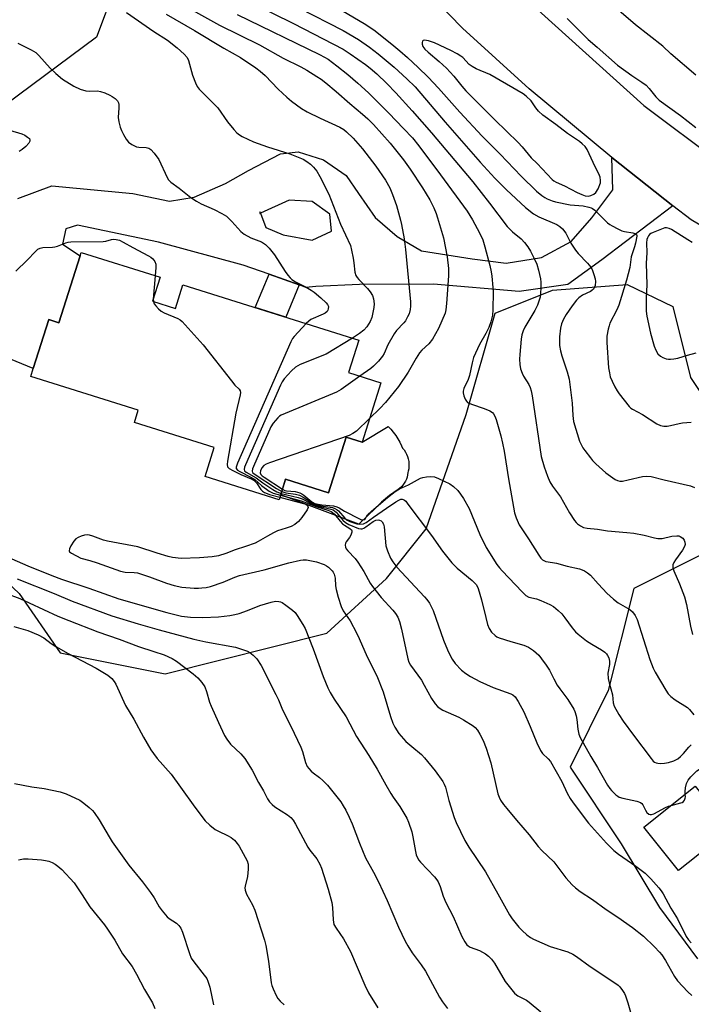
# Model space of a CAD drawing. Units: inches. Extents: x 1237765 to 1243765, y 509456 to 513456.
# Drawn here: x 1242243 to 1242462, y 510499 to 510820 of the extents above; entities that cross this region are included whole.
import ezdxf

# ---------------------------------------------------------------- set-up
doc = ezdxf.new("R2010")
doc.units = ezdxf.units.IN
doc.header["$MEASUREMENT"] = 0
for name, color, linetype in [('BLDG-Footprint', 5, 'Continuous'), ('CULTRL-Pad', 6, 'Continuous'), ('NTRL-Trees', 3, 'Continuous'), ('TRANS-Non Street Sidewalk', 7, 'Continuous'), ('TRANS-Road', 130, 'Continuous'), ('Undefined', 1, 'Continuous')]:
    doc.layers.add(name, color=color, linetype=linetype)

msp = doc.modelspace()

# ---------------------------------------------------------------- linework, layer by layer
at = {"layer": 'BLDG-Footprint'}
for points, elevation in [([(1242285.87, 510728.54), (1242293.36, 510726.18), (1242295.81, 510733.96), (1242353.23, 510715.87), (1242349.89, 510705.27), (1242360.41, 510701.95), (1242354.3, 510682.6), (1242349.06, 510684.25), (1242343.32, 510666.03), (1242329.31, 510670.45), (1242327.18, 510663.7), (1242303.04, 510671.31), (1242306.03, 510680.78), (1242279.97, 510689), (1242281.22, 510692.97), (1242246.15, 510704.02), (1242246.96, 510706.59), (1242252.01, 510722.61), (1242255.34, 510721.56), (1242262.22, 510743.37), (1242262.58, 510744.52), (1242288.35, 510736.4)], 326.98), ([(1242474.39, 510556.15), (1242457.6, 510542.71), (1242446.26, 510556.88), (1242463.05, 510570.31)], 322.46)]:
    msp.add_lwpolyline(points, close=True, dxfattribs=dict(at, elevation=elevation))
at = {"layer": 'CULTRL-Pad'}
msp.add_lwpolyline([(1242365.95, 510683.65), (1242366.59, 510682.53), (1242367.16, 510681.36), (1242367.46, 510680.66), (1242367.97, 510680.03), (1242368.42, 510679.35), (1242368.8, 510678.64), (1242369.11, 510677.89), (1242369.35, 510677.11), (1242369.5, 510676.31), (1242369.58, 510675.5), (1242369.58, 510674.69), (1242369.49, 510673.88), (1242369.33, 510673.08), (1242369.21, 510672.65), (1242369.13, 510671.92), (1242368.98, 510671.19), (1242368.74, 510670.48), (1242368.44, 510669.8), (1242368.07, 510669.15), (1242367.63, 510668.55), (1242367.13, 510668), (1242366.58, 510667.5), (1242366.02, 510667.1), (1242364.61, 510666.17), (1242363.24, 510665.17), (1242361.9, 510664.12), (1242360.62, 510663.01), (1242359.38, 510661.84), (1242358.72, 510661.18), (1242353.22, 510655.76), (1242327.72, 510665.39), (1242329.31, 510670.45), (1242343.32, 510666.03), (1242349.06, 510684.25), (1242354.3, 510682.6), (1242362.76, 510687.72), (1242363.65, 510686.78), (1242364.48, 510685.78), (1242365.25, 510684.74)], close=True, dxfattribs=at)
at = {"layer": 'NTRL-Trees'}
for points in [[(1242273.53, 510830.76), (1242267.54, 510814.81), (1242237.86, 510792.65), (1242213.83, 510780.64), (1242209.66, 510763.97), (1242209.66, 510743.14), (1242197.16, 510726.47), (1242184.66, 510705.64), (1242184.66, 510688.97), (1242209.66, 510663.97), (1242242.29, 510633.19), (1242255.68, 510613.85), (1242289.97, 510606.9), (1242342.82, 510620.22), (1242362.28, 510638.05), (1242375.25, 510654.26), (1242388.22, 510691.55), (1242397.77, 510724.69), (1242416.43, 510732.18), (1242440.85, 510733.99), (1242455.72, 510726.85), (1242461.5, 510703.69), (1242480.49, 510675.25)], [(1242476.33, 510651.47), (1242442.99, 510634.8), (1242434.66, 510601.47), (1242422.16, 510576.47), (1242438.83, 510551.47), (1242451.33, 510530.64), (1242463.83, 510513.97)]]:
    msp.add_lwpolyline(points, dxfattribs=at)
at = {"layer": 'TRANS-Non Street Sidewalk'}
msp.add_lwpolyline([(1242333.79, 510733.87), (1242329.43, 510723.37), (1242319.41, 510726.52), (1242323.91, 510737.35)], close=True, dxfattribs=at)
at = {"layer": 'TRANS-Road'}
for points in [[(1242490.54, 510738.17), (1242461.69, 510755.18), (1242455.71, 510759.75), (1242435.78, 510775.51), (1242408.83, 510797.85), (1242387.09, 510817.72), (1242365.4, 510840.02)], [(1242407.29, 510827.7), (1242446.3, 510792.49), (1242470.98, 510773.94)]]:
    msp.add_lwpolyline(points, dxfattribs=at)
msp.add_polyline3d([(1242241.87, 510762.08, 0), (1242253.04, 510766.2, 0), (1242279.47, 510763.71, 0), (1242291.38, 510761.25, 0), (1242299.46, 510762.52, 0), (1242309.73, 510767.04, 0), (1242317.17, 510771.27, 0), (1242327.61, 510776.67, 0), (1242333.38, 510777.31, 0), (1242341.67, 510774.73, 0), (1242349.08, 510769.57, 0), (1242353.12, 510763.72, 0), (1242358.53, 510755.95, 0), (1242365.74, 510749.69, 0), (1242373.68, 510745.01, 0), (1242390.27, 510742.45, 0), (1242401.31, 510741, 0), (1242412.81, 510742.81, 0), (1242422.52, 510748.1, 0), (1242429.33, 510755.83, 0), (1242436.1, 510764.94, 0), (1242435.78, 510775.51, 0), (1242455.71, 510759.75, 0), (1242432.58, 510742.11, 0), (1242421.43, 510734.01, 0), (1242405.61, 510731.76, 0), (1242377.56, 510734.1, 0), (1242353.4, 510734.08, 0), (1242339.2, 510733.35, 0), (1242335.97, 510733.1, 0), (1242333.79, 510733.87, 0), (1242323.91, 510737.35, 0), (1242315.44, 510740.34, 0), (1242287.78, 510747.88, 0), (1242261.33, 510753.44, 0), (1242257.52, 510752.24, 0), (1242256.53, 510747.23, 0), (1242262.22, 510743.37, 0), (1242255.34, 510721.56, 0), (1242252.01, 510722.61, 0), (1242246.96, 510706.59, 0), (1242239.54, 510709.65, 0)], dxfattribs=at)
msp.add_polyline3d([(1242321.13, 510757.29, 0), (1242320.95, 510757.79, 0), (1242320.88, 510757.18, 0), (1242321.13, 510757.29, 0), (1242322.86, 510752.59, 0), (1242328.54, 510750.21, 0), (1242338.03, 510748.5, 0), (1242344.31, 510751.46, 0), (1242343.78, 510756.96, 0), (1242338.04, 510761.16, 0), (1242330.52, 510761.6, 0)], close=True, dxfattribs=at)
at = {"layer": 'Undefined'}
for p, q in [((1242286.74, 510736.91, 328), (1242286.09, 510729.23, 328)), ((1242286.09, 510729.23, 328), (1242286.17, 510728.44, 328))]:
    msp.add_line(p, q, dxfattribs=at)
for points, elevation in [([(1242311.79, 510829.24), (1242331.84, 510819.24), (1242348.07, 510810.86), (1242350.4, 510809.37), (1242355.39, 510805.84), (1242356.89, 510804.67), (1242359.1, 510802.75), (1242362.41, 510799.6), (1242365.25, 510796.58), (1242370.6, 510790.7), (1242376.89, 510783.51), (1242390.48, 510767.5), (1242395.91, 510760.61), (1242401.68, 510752.99), (1242403.39, 510751.22), (1242406.16, 510748.93), (1242407.35, 510747.7), (1242408.36, 510746.33), (1242409.28, 510744.9), (1242410.61, 510742.25), (1242411.32, 510740.62), (1242411.89, 510738.7), (1242412.55, 510735.91), (1242412.67, 510734.78), (1242412.64, 510733.07), (1242412.53, 510731.07), (1242412.39, 510729.94), (1242412.11, 510728.87), (1242411.54, 510727.29), (1242410.66, 510725.5), (1242407.43, 510720.09), (1242406.89, 510718.92), (1242406.48, 510717.59), (1242406.22, 510716.18), (1242405.8, 510711.16), (1242405.72, 510709.69), (1242405.81, 510707.91), (1242406.03, 510706.46), (1242406.5, 510705.11), (1242407.01, 510704.08), (1242408.68, 510701.36), (1242409.11, 510700.37), (1242409.45, 510699.34), (1242409.78, 510697.64), (1242412.79, 510677.86), (1242413.71, 510674.52), (1242414.77, 510671.51), (1242415.54, 510669.65), (1242416.49, 510668.19), (1242419.09, 510664.68), (1242421.99, 510659.55), (1242423.6, 510657.02), (1242424.16, 510656.34), (1242424.6, 510655.96), (1242425.57, 510655.3), (1242426.61, 510654.76), (1242427.71, 510654.49), (1242431.09, 510654.17), (1242434.42, 510653.63), (1242440.66, 510653.13), (1242442.97, 510652.86), (1242446.35, 510652.25), (1242449.73, 510651.32), (1242450.86, 510651.13), (1242452.27, 510651.17), (1242455.36, 510651.87), (1242457.08, 510652.04), (1242457.63, 510651.99), (1242458.13, 510651.83), (1242458.98, 510651.23), (1242459.46, 510650.61), (1242459.69, 510649.93), (1242459.73, 510649.2), (1242459.56, 510648.51), (1242458.88, 510647.29), (1242456.61, 510644.2), (1242456, 510643.26), (1242455.72, 510642.5), (1242455.69, 510641.68), (1242456, 510640.59), (1242457.94, 510636.3), (1242459.56, 510632.11), (1242460.17, 510629.59), (1242461.49, 510622.56), (1242462.16, 510619.84)], 316), ([(1242277.38, 510822.84), (1242286.28, 510816.63), (1242290.77, 510813.74), (1242293.91, 510811.31), (1242296.22, 510809.24), (1242297.13, 510808.16), (1242297.67, 510807.16), (1242298.92, 510802.31), (1242299.87, 510799.81), (1242300.5, 510798.65), (1242301.12, 510797.82), (1242302.25, 510796.56), (1242304.83, 510794.13), (1242307.18, 510791.66), (1242310.38, 510787.13), (1242312.4, 510784.59), (1242313.39, 510783.55), (1242314.26, 510782.89), (1242315.19, 510782.31), (1242318.88, 510780.6), (1242323.38, 510778.97), (1242330.73, 510776.71), (1242335.04, 510774.89), (1242336.28, 510774.16), (1242337.41, 510773.29), (1242338.39, 510772.28), (1242339.47, 510770.99), (1242340.52, 510769.26), (1242343.41, 510763.46), (1242347.24, 510753.7), (1242350.45, 510746.71), (1242350.87, 510745.25), (1242351.39, 510742.6), (1242351.61, 510741.14), (1242351.88, 510738.09), (1242352.19, 510737.01), (1242352.63, 510736.29), (1242353.17, 510735.64), (1242356.02, 510732.75), (1242356.97, 510731.66), (1242357.66, 510730.43), (1242357.99, 510729.38), (1242358.22, 510727.75), (1242358.16, 510726.54), (1242357.49, 510723.24), (1242356.96, 510721.91), (1242355.85, 510720.19), (1242354.89, 510719.1), (1242353.47, 510718.02), (1242351.15, 510716.52)], 324), ([(1242290.35, 510822.23), (1242299.56, 510816.93), (1242309.12, 510811.14), (1242314.57, 510808.1), (1242319.65, 510804.71), (1242321.02, 510803.67), (1242322.67, 510802.2), (1242326.88, 510797.73), (1242329.67, 510795.16), (1242331.24, 510793.86), (1242334.55, 510791.51), (1242336.32, 510790.43), (1242340.55, 510788.27), (1242347.02, 510785.33), (1242348.29, 510784.58), (1242349.21, 510783.89), (1242351.41, 510781.79), (1242354.41, 510778.3), (1242358.82, 510772.6), (1242361.96, 510768.06), (1242363.31, 510765.56), (1242364.19, 510763.4), (1242365.47, 510759.82), (1242366.85, 510755.02), (1242367.17, 510753.58), (1242367.97, 510748.95), (1242368.42, 510745.47), (1242370.06, 510728.39), (1242370.08, 510726.95), (1242369.96, 510725.82), (1242369.6, 510724.49), (1242369.16, 510723.46), (1242368.45, 510722.21), (1242367.95, 510721.51), (1242365.57, 510719.04), (1242364.74, 510717.96), (1242362.73, 510714.39), (1242361.46, 510711.56), (1242360.93, 510710.62), (1242359.65, 510708.97), (1242358.04, 510707.33), (1242357.12, 510706.6), (1242353.57, 510704.1)], 322), ([(1242297.94, 510824.15), (1242307.71, 510818.72), (1242320.79, 510812.23), (1242328.54, 510807.86), (1242334.24, 510805.05), (1242336.22, 510803.95), (1242339.51, 510801.96), (1242340.88, 510801.02), (1242342.41, 510799.85), (1242345.83, 510797.01), (1242350.29, 510793.09), (1242354.46, 510789.61), (1242356.16, 510788.07), (1242357.98, 510786.2), (1242363.48, 510780.18), (1242367.83, 510774.67), (1242370, 510771.68), (1242374.02, 510765.58), (1242376.38, 510761.61), (1242377.69, 510759.04), (1242378.47, 510757.16), (1242378.93, 510755.75), (1242380.86, 510749.21), (1242382.1, 510743.05), (1242382.47, 510739.23), (1242382.51, 510736.88), (1242381.85, 510727.78), (1242381.63, 510725.77), (1242381.4, 510724.65), (1242379.19, 510719.67), (1242377.22, 510716.19), (1242376.04, 510714.69), (1242373.81, 510712.63), (1242373.06, 510711.77), (1242371.94, 510710.01), (1242369.31, 510705.44), (1242366.18, 510700.72), (1242361.91, 510695.47), (1242360.13, 510693.57), (1242356.72, 510690.25)], 320), ([(1242313.53, 510822.16), (1242340.42, 510809.06), (1242341.99, 510808.24), (1242343.17, 510807.53), (1242345.99, 510805.45), (1242349.65, 510802.56), (1242352.94, 510799.73), (1242356.37, 510796.58), (1242358.46, 510794.56), (1242363.02, 510789.92), (1242367.82, 510784.97), (1242370.7, 510781.88), (1242372.78, 510779.31), (1242379.9, 510769.86), (1242388.55, 510757.91), (1242390.29, 510755.1), (1242392.63, 510750.94), (1242393.67, 510748.58), (1242394.4, 510746.32), (1242396, 510740.18), (1242396.43, 510738.18), (1242396.63, 510736.76), (1242397, 510733.05), (1242397.07, 510731.62), (1242396.95, 510725.78), (1242396.83, 510724.05), (1242396.3, 510721.84), (1242395.65, 510719.96), (1242394.64, 510717.99), (1242392.62, 510714.41), (1242390.67, 510710.17), (1242390.21, 510708.5), (1242389.36, 510704.32), (1242388.88, 510703), (1242387.55, 510700.05), (1242387.31, 510699.24), (1242387.29, 510698.7), (1242387.53, 510697.64), (1242387.94, 510696.61), (1242388.35, 510695.92), (1242388.73, 510695.56), (1242389.99, 510694.96), (1242394.11, 510693.56), (1242395.94, 510692.84), (1242396.83, 510692.24), (1242397.19, 510691.8), (1242397.61, 510691.06), (1242398, 510689.96), (1242399.55, 510684.59), (1242400.14, 510682.19), (1242400.61, 510679.66), (1242402.05, 510670.62), (1242404.03, 510659.51), (1242404.55, 510657.91), (1242405.6, 510655.6), (1242408.61, 510651.04), (1242412.02, 510645.64), (1242412.65, 510644.74), (1242413.2, 510644.16), (1242413.78, 510643.8), (1242414.25, 510643.64), (1242416.48, 510643.34), (1242417.79, 510643.07), (1242421.28, 510642.13), (1242425.28, 510641.17), (1242426.12, 510640.91), (1242426.91, 510640.54), (1242427.91, 510639.91), (1242428.81, 510639.16), (1242431.3, 510636.3), (1242432.83, 510634.67), (1242434.23, 510633.28), (1242436.39, 510631.35), (1242437.93, 510630.17), (1242441.68, 510627.94), (1242442.56, 510627.19), (1242443.4, 510626.02), (1242444.03, 510624.73), (1242448.23, 510611.68), (1242449.29, 510608.77), (1242449.98, 510607.47), (1242453.42, 510601.62), (1242454.24, 510600.42), (1242455.08, 510599.57), (1242456.49, 510598.47), (1242460.51, 510595.91), (1242461.15, 510595.33), (1242462.62, 510593.55)], 318), ([(1242333.68, 510824.34), (1242348.1, 510816.97), (1242353.14, 510813.94), (1242356.7, 510811.46), (1242359.48, 510809.33), (1242364.77, 510804.94), (1242368.92, 510801.16), (1242371.56, 510798.53), (1242381.37, 510786.97), (1242392.85, 510773.97), (1242397.65, 510768.69), (1242401.4, 510764.92), (1242407.63, 510759.16), (1242410.29, 510757.09), (1242411.98, 510756.07), (1242417.86, 510753.61), (1242418.83, 510753), (1242419.68, 510752.19), (1242420.76, 510750.8), (1242422.39, 510747.55), (1242423.91, 510745.19), (1242424.83, 510744.1), (1242427.89, 510741.02), (1242428.95, 510739.7), (1242429.35, 510738.95), (1242429.94, 510737.3), (1242430.35, 510735.89), (1242430.5, 510735.03), (1242430.37, 510733.65), (1242430.2, 510733.13), (1242429.81, 510732.52), (1242429.3, 510732.05), (1242428.83, 510731.75), (1242426.28, 510730.54), (1242425.07, 510729.72), (1242424.29, 510728.9), (1242422.86, 510727.09), (1242420.87, 510724.19), (1242419.99, 510722.69), (1242419.38, 510721.18), (1242419.09, 510719.78), (1242418.73, 510716.91), (1242418.74, 510714.1), (1242419, 510712.4), (1242419.48, 510710.74), (1242421.28, 510705.52), (1242421.86, 510703.16), (1242422.81, 510695.26), (1242423.06, 510691.3), (1242423.35, 510689.27), (1242425.31, 510682.88), (1242425.75, 510681.8), (1242426.32, 510680.75), (1242426.95, 510679.82), (1242428.81, 510677.4), (1242429.52, 510676.56), (1242430.56, 510675.52), (1242433.84, 510672.55), (1242436.93, 510670.38), (1242437.67, 510670.01), (1242438.44, 510669.86), (1242439.25, 510669.88), (1242441.18, 510670.24), (1242445.84, 510671.33), (1242447.24, 510671.44), (1242448.61, 510671.36), (1242452.87, 510670.29), (1242461.44, 510668.32), (1242462.76, 510667.8)], 314), ([(1242348.11, 510823.25), (1242354.93, 510819.17), (1242357.11, 510817.78), (1242358.5, 510816.77), (1242364.61, 510811.97), (1242366.62, 510810.3), (1242369.06, 510808.13), (1242372.6, 510804.83), (1242375.87, 510801.65), (1242379.22, 510798.14), (1242386.19, 510790.24), (1242393.49, 510782.48), (1242399.38, 510776.56), (1242406.24, 510769.36), (1242411.17, 510764.53), (1242412.97, 510763.09), (1242413.92, 510762.44), (1242414.68, 510762.04), (1242416.28, 510761.37), (1242417.38, 510761.02), (1242422.24, 510760.07), (1242426.45, 510759.67), (1242428.29, 510759.28), (1242429.06, 510759.03), (1242429.55, 510758.78), (1242430.22, 510758.26), (1242434.44, 510754.16), (1242435.13, 510753.6), (1242435.88, 510753.13), (1242437.73, 510752.15), (1242439.1, 510751.55), (1242439.91, 510751.34), (1242442.62, 510750.9), (1242443.35, 510750.65), (1242443.89, 510750.3), (1242443.99, 510750.15), (1242444.02, 510749.81), (1242443.54, 510747.47), (1242443.23, 510746.33), (1242442.14, 510743.06), (1242441.7, 510739.54), (1242440.63, 510735.4), (1242438.11, 510727.26), (1242437.43, 510725.75), (1242435.19, 510721.41), (1242434.89, 510720.59), (1242434.61, 510719.45), (1242434.22, 510717.12), (1242434.16, 510715.07), (1242434.75, 510706.82), (1242435, 510705.18), (1242435.32, 510703.85), (1242435.9, 510702.5), (1242436.84, 510700.66), (1242437.55, 510699.37), (1242438.2, 510698.39), (1242441.45, 510694.24), (1242442.06, 510693.64), (1242442.52, 510693.33), (1242445.78, 510691.62), (1242450.45, 510688.6), (1242451.74, 510688), (1242452.81, 510687.82), (1242453.9, 510687.81), (1242455, 510688), (1242457.75, 510688.7), (1242458.88, 510688.89), (1242461.76, 510689.08)], 312), ([(1242463.21, 510802.34), (1242455.08, 510809.34), (1242452.44, 510811.81), (1242443.56, 510818.76), (1242437.38, 510824.14)], 310), ([(1242421.21, 510820.81), (1242423.56, 510818.58), (1242428.05, 510813.98), (1242431.06, 510811.47), (1242437.62, 510805.57), (1242442.39, 510802.2), (1242445.57, 510800.12), (1242446.99, 510799.04), (1242447.99, 510797.99), (1242450.21, 510795.28), (1242451.3, 510794.21), (1242458.25, 510789.2), (1242463.27, 510785.31)], 310), ([(1242241.88, 510812.75), (1242246.28, 510810.66), (1242247.79, 510809.76), (1242248.81, 510808.77), (1242252.41, 510804.65), (1242254.27, 510802.9), (1242256.45, 510801.09), (1242260.19, 510798.75), (1242262.24, 510797.8), (1242264.08, 510797.19), (1242265.22, 510797.1), (1242267.86, 510797.22), (1242268.92, 510797.05), (1242270.32, 510796.55), (1242271.98, 510795.83), (1242272.74, 510795.4), (1242273.67, 510794.73), (1242274.41, 510793.94), (1242274.74, 510793.27), (1242274.87, 510792.79), (1242274.91, 510791.67), (1242274.71, 510788.52), (1242274.9, 510787.1), (1242275.29, 510785.42), (1242275.7, 510784.34), (1242276.4, 510783.02), (1242277.31, 510781.47), (1242278.01, 510780.53), (1242279.11, 510779.69), (1242280.59, 510778.95), (1242281.38, 510778.8), (1242283.85, 510778.75), (1242284.65, 510778.53), (1242285.35, 510778.14), (1242286.46, 510776.92), (1242287.92, 510774.84), (1242290.68, 510768.91), (1242291.12, 510768.21), (1242291.81, 510767.47), (1242294.61, 510765.44), (1242298.33, 510762.44), (1242300.22, 510761.18), (1242301.72, 510760.36), (1242305.95, 510758.55), (1242308.49, 510757.2), (1242309.97, 510756.32), (1242310.83, 510755.62), (1242311.8, 510754.64), (1242314.68, 510751.38), (1242315.77, 510750.5), (1242317.97, 510749.28), (1242321.44, 510747.91), (1242322.75, 510747.04), (1242323.92, 510745.89), (1242325.71, 510743.7), (1242329.12, 510738.28), (1242330, 510737.07), (1242330.77, 510736.18), (1242331.4, 510735.64), (1242332.56, 510734.91), (1242335.99, 510733.18), (1242337.69, 510732.14), (1242338.62, 510731.48), (1242340.87, 510729.64), (1242342.59, 510728.09), (1242343.04, 510727.47), (1242343.29, 510726.8), (1242343.25, 510726.08), (1242343.09, 510725.62), (1242342.83, 510725.2), (1242342.25, 510724.71), (1242341.54, 510724.31), (1242337.54, 510722.58), (1242336.86, 510722.05), (1242336.06, 510721.28)], 326), ([(1242239.13, 510784.41), (1242243.22, 510783.17), (1242244.16, 510782.74), (1242245.11, 510782.17), (1242245.67, 510781.66), (1242245.86, 510781.26), (1242245.85, 510780.83), (1242245.48, 510780.16), (1242244.48, 510779.09), (1242243.35, 510778.1), (1242242.39, 510777.46)], 328), ([(1242462.03, 510747.79), (1242460.57, 510748.57), (1242455.26, 510752), (1242454.52, 510752.35), (1242453.71, 510752.5), (1242453.14, 510752.48), (1242452.62, 510752.35), (1242449.29, 510751), (1242448.54, 510750.63), (1242448.13, 510750.31), (1242447.79, 510749.91), (1242447.41, 510749.24), (1242447.26, 510748.74), (1242447.17, 510747.66), (1242447.23, 510744.38), (1242446.98, 510740.96), (1242447.25, 510733.9), (1242447.07, 510729.64), (1242447.07, 510725.37), (1242447.25, 510723.64), (1242448.42, 510718.09), (1242449.62, 510713.91), (1242450.13, 510712.55), (1242450.86, 510711.38), (1242451.65, 510710.63), (1242452.42, 510710.22), (1242453.51, 510709.82), (1242454.36, 510709.63), (1242454.91, 510709.62), (1242456.02, 510709.74), (1242457.41, 510710.02), (1242460.48, 510710.98), (1242463.35, 510711.68)], 310), ([(1242241.25, 510738.35), (1242244.99, 510741.97), (1242247.62, 510744.81), (1242248.47, 510745.54), (1242249.23, 510745.91), (1242250.06, 510746.13), (1242253.17, 510746.23), (1242254, 510746.32), (1242254.8, 510746.55), (1242257.59, 510747.63), (1242258.33, 510747.83), (1242259.2, 510747.93), (1242269.79, 510748.03), (1242270.65, 510748.15), (1242272.44, 510748.74), (1242273.23, 510748.86), (1242274.05, 510748.77), (1242275.12, 510748.45), (1242276.34, 510747.86), (1242279.46, 510746.1), (1242284.54, 510743.39), (1242285.31, 510742.93), (1242286, 510742.41), (1242286.67, 510741.5), (1242286.94, 510740.7), (1242286.96, 510739.53), (1242286.74, 510736.91)], 328), ([(1242286.17, 510728.44), (1242286.44, 510727.77), (1242286.91, 510727.11), (1242287.84, 510726.07), (1242288.68, 510725.35), (1242289.72, 510724.79), (1242294.14, 510722.97), (1242294.87, 510722.5), (1242295.51, 510721.91), (1242302.39, 510714.3), (1242311.64, 510702.59), (1242312.79, 510701.21), (1242314.11, 510699.88), (1242314.48, 510699.3), (1242314.56, 510698.8), (1242314.47, 510697.99), (1242313.07, 510692), (1242310.35, 510676.41), (1242310.22, 510675.27), (1242310.36, 510674.53), (1242310.85, 510674), (1242312.05, 510673.3), (1242314.67, 510672.04), (1242318.07, 510670.6), (1242319.03, 510670.07), (1242319.78, 510669.28), (1242321.22, 510667.17), (1242321.81, 510666.61), (1242322.48, 510666.13), (1242323.26, 510665.76), (1242324.1, 510665.48), (1242327.46, 510664.57)], 328), ([(1242336.06, 510721.28), (1242332.14, 510717.1), (1242331.6, 510716.4), (1242331.03, 510715.36), (1242313.61, 510675.7), (1242313.18, 510674.39), (1242313.21, 510673.94), (1242313.65, 510673.42), (1242314.35, 510672.98), (1242318.01, 510671.09), (1242319.26, 510670.36), (1242321.4, 510668.46), (1242323.98, 510666.61), (1242325.25, 510665.97), (1242327.67, 510665.23)], 326), ([(1242351.15, 510716.52), (1242342.56, 510711.31), (1242334.09, 510707.87), (1242332.53, 510707.08), (1242331.24, 510705.88), (1242328.87, 510703.2), (1242328.19, 510702.23), (1242327.66, 510701.17), (1242316.22, 510675.17), (1242315.92, 510674.37), (1242315.79, 510673.63), (1242315.93, 510673.23), (1242316.47, 510672.74), (1242319.72, 510670.9), (1242321.86, 510669.33), (1242325.18, 510667.07), (1242326.41, 510666.36), (1242327.86, 510665.85)], 324), ([(1242353.57, 510704.1), (1242347.41, 510699.79), (1242345.9, 510698.86), (1242327.87, 510691.4), (1242327.37, 510691.1), (1242326.73, 510690.55), (1242325.24, 510688.82), (1242324.52, 510687.53), (1242318.84, 510674.65), (1242318.53, 510673.85), (1242318.4, 510673.11), (1242318.54, 510672.7), (1242319.06, 510672.22), (1242326.37, 510667.41), (1242328.05, 510666.46)], 322), ([(1242356.72, 510690.25), (1242352.44, 510686.16), (1242351.3, 510685.35), (1242350.05, 510684.69), (1242324.06, 510675.81), (1242322.94, 510675.38), (1242322.19, 510674.96), (1242321.51, 510674.17), (1242321.09, 510673.24), (1242320.99, 510672.57), (1242321.19, 510672.06), (1242321.63, 510671.62), (1242322.32, 510671.11), (1242328.29, 510667.2)], 320), ([(1242328.29, 510667.2), (1242329.02, 510666.83), (1242329.57, 510666.65), (1242332.44, 510666.44), (1242333.93, 510666.01), (1242334.63, 510665.66), (1242335.24, 510665.25), (1242337.92, 510663.06), (1242338.83, 510662.6), (1242341.12, 510662.16), (1242345, 510661.74), (1242346.03, 510661.47), (1242346.76, 510661.15), (1242348.58, 510660.06), (1242353.42, 510657.54), (1242354.12, 510657.25), (1242354.61, 510657.17), (1242355.16, 510657.35), (1242356.08, 510658.83), (1242357.34, 510660.08), (1242362.59, 510664.52), (1242365.13, 510666.47), (1242366.54, 510667.37), (1242369.43, 510668.69), (1242373.34, 510670.8), (1242374.16, 510671.08), (1242375.3, 510671.24), (1242376.75, 510671.32), (1242377.88, 510671.24), (1242379.24, 510670.76), (1242382.92, 510668.95), (1242384.08, 510668.12), (1242385.52, 510666.74), (1242386.45, 510665.62), (1242387.44, 510664.14), (1242389.2, 510660.89), (1242392.7, 510652.47), (1242394.79, 510648.24), (1242398.32, 510642.64), (1242399.12, 510641.57), (1242400.02, 510640.54), (1242406.49, 510633.74), (1242407.77, 510632.54), (1242408.73, 510632.02), (1242411.2, 510631.4), (1242412.58, 510630.91), (1242415.56, 510629.6), (1242416.82, 510628.89), (1242418.3, 510627.65), (1242419.47, 510626.49), (1242420.44, 510625.28), (1242422.85, 510621.99), (1242423.98, 510620.68), (1242424.8, 510619.86), (1242427.53, 510617.67), (1242429.28, 510616.59), (1242432.42, 510614.84), (1242433.54, 510614.02), (1242434.12, 510613.44), (1242434.43, 510612.96), (1242434.8, 510612.17), (1242435.09, 510611.07), (1242435.03, 510609.96), (1242434.55, 510607.13), (1242434.6, 510605.44), (1242434.9, 510604.03), (1242435.98, 510600.12), (1242436.29, 510597.46), (1242436.59, 510596.43), (1242438.11, 510593.68), (1242439.56, 510591.48), (1242442.86, 510586.91), (1242448.61, 510579.37), (1242449.34, 510578.5), (1242449.77, 510578.16), (1242450.25, 510577.92), (1242450.78, 510577.78), (1242451.61, 510577.72), (1242453.01, 510577.83), (1242454.34, 510578.05), (1242456.09, 510578.53), (1242457.34, 510579.19), (1242458.24, 510579.92), (1242459.26, 510580.96), (1242460.92, 510582.98), (1242461.76, 510583.74)], 320), ([(1242327.46, 510664.57), (1242332.61, 510663.17), (1242335.18, 510662.59), (1242335.97, 510662.3), (1242336.42, 510661.94), (1242336.61, 510661.61), (1242336.63, 510661.2), (1242336.34, 510660.47), (1242334.65, 510657.98), (1242333.5, 510656.62), (1242332.37, 510655.74), (1242331.14, 510655.05), (1242329.55, 510654.45), (1242326.71, 510653.58), (1242325.41, 510653), (1242323.41, 510651.91), (1242320.38, 510650.11), (1242319.33, 510649.58), (1242316.27, 510648.48), (1242312.87, 510647.43), (1242309.79, 510646.25), (1242307.36, 510645.48), (1242305.34, 510645.15), (1242301.18, 510644.84), (1242295.2, 510644.65), (1242292.37, 510644.94), (1242290.97, 510645.25), (1242287.36, 510646.33), (1242281.1, 510648.41), (1242271.14, 510650.24), (1242269.87, 510650.61), (1242266.35, 510651.93), (1242265.31, 510652.19), (1242264.53, 510652.29), (1242263.72, 510652.21), (1242262.63, 510651.9), (1242261.59, 510651.47), (1242260.88, 510651.04), (1242260.15, 510650.2), (1242259.23, 510648.73), (1242258.75, 510647.77), (1242258.66, 510647.11), (1242258.82, 510646.8), (1242259.38, 510646.33), (1242262.45, 510644.68), (1242265.41, 510643.93), (1242267.84, 510643.2), (1242275.45, 510640.48), (1242276.97, 510640.15), (1242279.92, 510640.04), (1242281.01, 510639.88), (1242284.89, 510638.59), (1242290.49, 510636.51), (1242292.89, 510635.78), (1242295.48, 510635.29), (1242299.48, 510634.92), (1242300.87, 510634.89), (1242302, 510634.97), (1242303.41, 510635.18), (1242304.79, 510635.5), (1242308.89, 510636.89), (1242312.78, 510638.54), (1242314.26, 510639.04), (1242322.27, 510640.94), (1242330.38, 510643.22), (1242334.19, 510644.07), (1242335.04, 510644.16), (1242336.14, 510644.11), (1242339.45, 510643.46), (1242341.87, 510642.61), (1242342.64, 510642.25), (1242343.36, 510641.8), (1242344.56, 510640.59), (1242344.88, 510640.13), (1242345.2, 510639.44), (1242345.45, 510638.19), (1242345.62, 510635.64), (1242345.78, 510634.51), (1242346.48, 510631.96), (1242347.47, 510628.88), (1242348.16, 510627.54), (1242350.41, 510624.23), (1242352.48, 510620.35), (1242353.37, 510618.49), (1242355.94, 510612.5), (1242359.07, 510606.35), (1242361.16, 510601.05), (1242363.57, 510593.02), (1242364.36, 510590.84), (1242364.95, 510589.57), (1242366.27, 510587.51), (1242368.61, 510584.91), (1242370.48, 510583.19), (1242373.67, 510580.57), (1242374.69, 510579.55), (1242378.16, 510575.26), (1242380.63, 510571.82), (1242381.11, 510570.9), (1242381.49, 510569.94), (1242382.61, 510565.56), (1242384.35, 510560.04), (1242385.03, 510558.44), (1242387.79, 510552.54), (1242389.08, 510550.42), (1242394.52, 510542.28), (1242398.59, 510535.11), (1242402.37, 510528.26), (1242403.24, 510527.02), (1242405.5, 510524.24), (1242406.5, 510523.15), (1242408.05, 510521.8), (1242409.21, 510520.9), (1242410.24, 510520.32), (1242415.73, 510517.94), (1242421.41, 510516.19), (1242423.1, 510515.45), (1242424.31, 510514.65), (1242428.78, 510511.38), (1242435.52, 510507.02), (1242437.86, 510505.35), (1242438.45, 510504.74), (1242439.33, 510503.61), (1242439.94, 510502.65), (1242440.32, 510501.86), (1242441.07, 510499.59), (1242442.73, 510493.43)], 328), ([(1242327.67, 510665.23), (1242334.42, 510663.42), (1242339.34, 510661.59), (1242343.11, 510660.36), (1242344.24, 510659.91), (1242344.66, 510659.66), (1242345.25, 510659.12), (1242347.08, 510656.83), (1242347.86, 510655.96), (1242348.52, 510655.46), (1242350.28, 510654.41), (1242350.8, 510653.9), (1242350.9, 510653.7), (1242350.92, 510653.23), (1242350.58, 510652.2), (1242350.14, 510651.42), (1242349.1, 510650.04), (1242348.84, 510649.56), (1242348.72, 510648.93), (1242348.84, 510648.25), (1242349.1, 510647.76), (1242349.61, 510647.06), (1242352.01, 510644.59), (1242352.91, 510643.44), (1242354.83, 510640.4), (1242356.88, 510636.6), (1242357.66, 510635.41), (1242360.5, 510631.86), (1242364.36, 510627.78), (1242365.18, 510626.63), (1242365.91, 510625.42), (1242366.47, 510624.08), (1242367.19, 510621.48), (1242369.22, 510611.84), (1242369.58, 510610.77), (1242370.09, 510609.79), (1242373.64, 510604.88), (1242374.6, 510603.25), (1242376.89, 510598.91), (1242378.1, 510597.2), (1242378.88, 510596.32), (1242379.73, 510595.68), (1242380.68, 510595.14), (1242385.86, 510592.8), (1242387.43, 510591.99), (1242390.53, 510589.95), (1242391.18, 510589.4), (1242391.93, 510588.57), (1242392.73, 510587.31), (1242393.86, 510585.2), (1242394.78, 510582.68), (1242396.32, 510577.85), (1242398.65, 510567.8), (1242399, 510566.69), (1242399.47, 510565.73), (1242400.43, 510564.32), (1242401.49, 510562.95), (1242404.67, 510559.14), (1242408.81, 510554.41), (1242411.71, 510550.6), (1242412.92, 510549.29), (1242416.83, 510545.61), (1242417.91, 510544.28), (1242420.8, 510540.33), (1242422.91, 510538.05), (1242423.93, 510537.09), (1242425.45, 510535.89), (1242429.45, 510533.32), (1242433.92, 510530.03), (1242437.8, 510527.58), (1242442.6, 510524.15), (1242446.19, 510521.32), (1242449.75, 510517.83), (1242451.36, 510516.12), (1242452.08, 510515.23), (1242453.34, 510513.36), (1242456.28, 510508.13), (1242457.3, 510506.74), (1242460.61, 510503.14), (1242461.88, 510501.93)], 326), ([(1242327.86, 510665.85), (1242333.44, 510664.54), (1242334.77, 510664.02), (1242337.47, 510662.63), (1242338.79, 510662.07), (1242340.44, 510661.57), (1242344.03, 510660.69), (1242344.79, 510660.44), (1242345.41, 510660.09), (1242345.82, 510659.73), (1242348.02, 510657.1), (1242348.83, 510656.35), (1242349.94, 510655.7), (1242353.08, 510654.36), (1242353.87, 510654.23), (1242354.35, 510654.29), (1242354.83, 510654.46), (1242355.54, 510654.89), (1242357.85, 510656.63), (1242358.78, 510657.08), (1242359.53, 510657.2), (1242360.02, 510657.12), (1242360.49, 510656.88), (1242360.89, 510656.52), (1242361.26, 510655.81), (1242361.44, 510654.97), (1242362.03, 510648.73), (1242362.55, 510647.09), (1242363.56, 510644.71), (1242364.3, 510643.51), (1242365.68, 510641.73), (1242374.69, 510632.1), (1242375.44, 510631.21), (1242376.25, 510629.99), (1242376.98, 510628.71), (1242377.47, 510627.64), (1242380.89, 510617.97), (1242382.18, 510614.74), (1242382.91, 510613.19), (1242383.72, 510611.7), (1242384.68, 510610.28), (1242386.71, 510608.11), (1242388.13, 510607.02), (1242389.62, 510606.06), (1242392.67, 510604.5), (1242397.03, 510602.46), (1242402.86, 510600.46), (1242403.54, 510600.07), (1242404.28, 510599.42), (1242405.25, 510597.96), (1242407.04, 510594.57), (1242409.12, 510589.79), (1242411.32, 510584.42), (1242412.53, 510581.9), (1242413.16, 510580.99), (1242415.05, 510579.19), (1242415.78, 510578.29), (1242419.49, 510571.85), (1242421.23, 510568.02), (1242422.21, 510566.26), (1242423.18, 510564.84), (1242428.16, 510558.26), (1242434.04, 510551.67), (1242436.48, 510549.33), (1242438.01, 510548.08), (1242443.7, 510544.2), (1242446.67, 510541.84), (1242448.52, 510540.08), (1242451.14, 510537.15), (1242451.94, 510536.13), (1242452.55, 510535.16), (1242455.11, 510530.52), (1242457.27, 510526.96), (1242460.05, 510521.25), (1242460.8, 510520.17), (1242461.76, 510519.11)], 324), ([(1242328.05, 510666.46), (1242329.43, 510666.08), (1242332.56, 510665.62), (1242333.81, 510665.23), (1242335.06, 510664.62), (1242337.74, 510662.83), (1242338.89, 510662.3), (1242340.78, 510661.84), (1242344.6, 510661.19), (1242345.42, 510660.94), (1242346.16, 510660.52), (1242346.59, 510660.15), (1242348.66, 510657.77), (1242349.39, 510657.13), (1242350.26, 510656.68), (1242351.54, 510656.22), (1242352.55, 510655.94), (1242353.35, 510655.84), (1242354.7, 510655.93), (1242355.63, 510656.35), (1242358.03, 510658.14), (1242362.3, 510660.99), (1242365.25, 510663.06), (1242366.25, 510663.67), (1242366.92, 510663.91), (1242367.33, 510663.94), (1242367.72, 510663.86), (1242368.12, 510663.64), (1242368.52, 510663.28), (1242369.26, 510662.38), (1242376.95, 510652.14), (1242380.49, 510647.03), (1242383.6, 510643.16), (1242385.33, 510641.41), (1242390.25, 510637.37), (1242391.1, 510636.58), (1242391.62, 510635.96), (1242392.2, 510634.76), (1242393.29, 510631.14), (1242394.64, 510625.35), (1242395.26, 510623.04), (1242395.8, 510621.7), (1242396.57, 510620.56), (1242397.7, 510619.47), (1242398.3, 510619.08), (1242399.03, 510618.75), (1242402.89, 510617.54), (1242407.12, 510616.34), (1242408.63, 510615.71), (1242410.23, 510614.53), (1242411.93, 510613.02), (1242412.84, 510611.9), (1242414.37, 510609.8), (1242415.47, 510608.1), (1242416.86, 510605.28), (1242418.01, 510603.28), (1242418.82, 510602.08), (1242421.46, 510598.58), (1242423.38, 510595.41), (1242423.73, 510594.63), (1242424.12, 510593.24), (1242424.35, 510592.1), (1242424.7, 510588.87), (1242425.08, 510587.24), (1242425.49, 510586.17), (1242428.92, 510579.94), (1242431.11, 510576.37), (1242434.44, 510570.62), (1242435.14, 510569.55), (1242435.66, 510568.91), (1242437.08, 510567.51), (1242437.75, 510567), (1242438.25, 510566.74), (1242439.38, 510566.41), (1242443.94, 510565.44), (1242445.2, 510564.96), (1242445.59, 510564.63), (1242445.89, 510564.2), (1242446.81, 510562.45), (1242447.29, 510561.73), (1242447.84, 510561.17), (1242448.29, 510561), (1242448.78, 510561.01), (1242449.55, 510561.28), (1242453.32, 510563.33), (1242454.28, 510563.75), (1242455.2, 510564.03)], 322), ([(1242230.17, 510648.69), (1242245.13, 510642.17), (1242253.03, 510639.03), (1242256.17, 510637.87), (1242265.13, 510634.86), (1242274.92, 510631.42), (1242290.58, 510626.97), (1242295.35, 510625.82), (1242298.32, 510625.42), (1242302.27, 510625.39), (1242307.36, 510625.58), (1242311.1, 510626.02), (1242312.76, 510626.32), (1242314.14, 510626.69), (1242316.89, 510627.64), (1242320.93, 510629.27), (1242324.55, 510630.37), (1242325.97, 510630.63), (1242327.13, 510630.58), (1242327.68, 510630.45), (1242328.2, 510630.22), (1242329.43, 510629.41), (1242331.57, 510627.78), (1242332.41, 510626.97), (1242333.09, 510626.03), (1242334.97, 510623.08), (1242335.65, 510621.78), (1242338.27, 510615.1), (1242341.56, 510606.05), (1242343.11, 510602.34), (1242343.84, 510600.82), (1242345.12, 510598.69), (1242349.05, 510592.95), (1242350.32, 510590.65), (1242352.44, 510586.46), (1242356.52, 510580.33), (1242359.21, 510575.84), (1242362, 510570.74), (1242363.62, 510567.94), (1242364.42, 510566.69), (1242366.62, 510563.6), (1242368.86, 510559.89), (1242369.44, 510558.54), (1242370.49, 510555.43), (1242370.87, 510553.7), (1242371.7, 510549.01), (1242371.99, 510547.91), (1242372.39, 510546.89), (1242372.79, 510546.17), (1242373.32, 510545.5), (1242377.92, 510540.66), (1242378.64, 510539.77), (1242379.08, 510539.07), (1242379.79, 510537.57), (1242380.79, 510534.39), (1242381.67, 510532.31), (1242383.98, 510527.71), (1242386.86, 510521.24), (1242387.85, 510519.47), (1242388.49, 510518.54), (1242388.87, 510518.15), (1242389.59, 510517.72), (1242392.58, 510516.6), (1242393.56, 510516.15), (1242394.57, 510515.52), (1242395.51, 510514.78), (1242396.48, 510513.79), (1242397.53, 510512.49), (1242401.04, 510506.52), (1242404.01, 510502.76), (1242404.65, 510502.16), (1242405.12, 510501.83), (1242407.91, 510500.4), (1242408.83, 510499.8), (1242412.58, 510496.6)], 330), ([(1242241.65, 510637.91), (1242253.72, 510633.13), (1242259.62, 510630.65), (1242272.54, 510625.92), (1242281.14, 510623.22), (1242288.05, 510621.3), (1242299.31, 510618.32), (1242303.32, 510617.45), (1242312.98, 510615.66), (1242314.94, 510615.04), (1242316.86, 510614.31), (1242317.62, 510613.91), (1242318.74, 510613.06), (1242319.94, 510611.85), (1242321.34, 510609.62), (1242326.16, 510600.2), (1242326.97, 510598.43), (1242328.28, 510595.15), (1242331.03, 510589.9), (1242334.31, 510583), (1242334.83, 510581.63), (1242335.83, 510577.96), (1242336.36, 510576.75), (1242336.86, 510576.02), (1242337.64, 510575.13), (1242338.3, 510574.59), (1242340.43, 510573.14), (1242341.51, 510572.12), (1242342.94, 510570.59), (1242347.3, 510565.13), (1242348.12, 510563.9), (1242348.93, 510562.43), (1242350.08, 510560.19), (1242351.06, 510558.01), (1242353.4, 510551.63), (1242355.4, 510546.86), (1242357.97, 510542.25), (1242359.61, 510539.09), (1242362.49, 510532.94), (1242366.19, 510524.28), (1242368.37, 510519.72), (1242369.2, 510518.15), (1242370.64, 510515.94), (1242373.56, 510512), (1242375.03, 510509.87), (1242379.57, 510501.42), (1242380.49, 510499.93), (1242382.22, 510497.67)], 332), ([(1242237.83, 510633.3), (1242242.54, 510631.52), (1242245.63, 510630.17), (1242254.93, 510625.81), (1242258.58, 510624.31), (1242268.03, 510620.71), (1242274.95, 510618.29), (1242281.27, 510615.83), (1242286.29, 510614.29), (1242289.64, 510613.11), (1242292.24, 510611.91), (1242293.74, 510611.09), (1242299.1, 510606.95), (1242300.68, 510605.63), (1242301.99, 510604.12), (1242302.91, 510602.7), (1242303.5, 510601.16), (1242304.48, 510597.75), (1242304.99, 510596.41), (1242307.39, 510591.06), (1242309.42, 510586.86), (1242310.13, 510585.6), (1242311.35, 510584.04), (1242314.66, 510580.89), (1242316.03, 510579.28), (1242318.42, 510575.47), (1242320.52, 510571.5), (1242322.15, 510568.8), (1242323.44, 510566.14), (1242324.1, 510565.21), (1242324.9, 510564.35), (1242325.76, 510563.56), (1242329.97, 510560.94), (1242331.04, 510560.08), (1242331.8, 510559.19), (1242332.58, 510557.92), (1242336.56, 510550.39), (1242337.2, 510549.45), (1242339.49, 510546.61), (1242340.53, 510544.87), (1242341.08, 510543.53), (1242343.25, 510536.66), (1242344.38, 510532.37), (1242344.65, 510530.65), (1242344.79, 510526.68), (1242344.9, 510525.92), (1242345.11, 510525.19), (1242345.77, 510523.99), (1242348.23, 510520.42), (1242350.54, 510516.31), (1242355.19, 510505.29), (1242356.38, 510502.83), (1242359.38, 510497.94)], 334), ([(1242240.65, 510622.36), (1242245.22, 510621.07), (1242248.55, 510619.72), (1242250.36, 510618.72), (1242252.81, 510616.84), (1242254.28, 510615.89), (1242258.36, 510613.54), (1242267.47, 510608.82), (1242271.26, 510606.52), (1242271.96, 510606), (1242272.58, 510605.39), (1242273.31, 510604.5), (1242273.88, 510603.55), (1242277.09, 510596.57), (1242279.72, 510592.16), (1242282.94, 510586.27), (1242285.36, 510582.16), (1242286.18, 510580.92), (1242287.44, 510579.35), (1242291.92, 510574.17), (1242295.03, 510569.96), (1242299.64, 510563.42), (1242303.06, 510558.94), (1242304.53, 510557.55), (1242306.35, 510556.12), (1242307.37, 510555.56), (1242310.33, 510554.24), (1242311.51, 510553.5), (1242312.58, 510552.64), (1242313.5, 510551.62), (1242314.15, 510550.7), (1242316.82, 510545.91), (1242317.14, 510544.85), (1242317.14, 510543.15), (1242316.88, 510540.85), (1242316.08, 510537.61), (1242316.04, 510537.06), (1242316.12, 510536.31), (1242316.54, 510535.06), (1242318.47, 510531.58), (1242319.26, 510529.82), (1242322.43, 510520.02), (1242322.82, 510518.33), (1242323.75, 510513.2), (1242324.63, 510506.13), (1242324.81, 510505.28), (1242325.21, 510504.16), (1242326.19, 510501.97), (1242326.79, 510500.95), (1242327.57, 510500.09), (1242328.9, 510498.96)], 336), ([(1242459.77, 510567.69), (1242459.7, 510568.58), (1242459.83, 510569.75), (1242460.22, 510571.17), (1242460.72, 510572.2), (1242461.63, 510573.29), (1242463.59, 510575.26), (1242464.4, 510575.84), (1242465.06, 510576.02), (1242465.85, 510575.91), (1242466.64, 510575.61), (1242467.97, 510574.99), (1242469.22, 510574.3), (1242471.12, 510573), (1242475.14, 510569.89), (1242476.14, 510569.25), (1242477.21, 510568.81), (1242480.84, 510567.69), (1242482.23, 510567.38), (1242483.05, 510567.41), (1242484.12, 510567.82), (1242487.22, 510569.46)], 322), ([(1242240.79, 510571.11), (1242246.46, 510570.09), (1242250.53, 510569.53), (1242255.77, 510568.43), (1242257.7, 510567.78), (1242262.17, 510565.71), (1242263.45, 510564.78), (1242265.23, 510563.32), (1242266.3, 510562.33), (1242266.86, 510561.67), (1242268.46, 510559.25), (1242271.67, 510553.78), (1242272.74, 510552.13), (1242278.1, 510544.48), (1242282.59, 510539.1), (1242285.22, 510535.57), (1242286.39, 510533.88), (1242288.03, 510530.95), (1242289.02, 510529.59), (1242290.69, 510527.68), (1242291.34, 510527.14), (1242293.69, 510525.54), (1242294.45, 510524.79), (1242295.09, 510523.95), (1242295.7, 510522.6), (1242297.94, 510515.7), (1242298.53, 510514.17), (1242299.32, 510512.97), (1242302.78, 510508.64), (1242303.58, 510507.47), (1242303.96, 510506.69), (1242304.59, 510504.72), (1242305.83, 510498.97)], 338), ([(1242455.2, 510564.03), (1242458.3, 510564.8), (1242458.81, 510565.01), (1242459.24, 510565.3), (1242459.51, 510565.67), (1242459.76, 510566.34), (1242459.82, 510566.84), (1242459.77, 510567.69)], 322), ([(1242242.08, 510546.23), (1242243.79, 510546.54), (1242245.23, 510546.54), (1242249.58, 510546.21), (1242250.97, 510546.03), (1242252.01, 510545.78), (1242253.08, 510545.37), (1242254.11, 510544.81), (1242254.98, 510544.17), (1242256.22, 510543.07), (1242260.31, 510538.7), (1242262.94, 510534.81), (1242265.4, 510530.86), (1242270.19, 510525.03), (1242271.22, 510523.64), (1242273.59, 510520.02), (1242276.05, 510515.57), (1242279.25, 510511.38), (1242280.68, 510508.92), (1242283.2, 510503.89), (1242285.84, 510499.52), (1242286.59, 510497.67)], 340)]:
    msp.add_lwpolyline(points, dxfattribs=dict(at, elevation=elevation))
at = {"layer": 'Undefined', "elevation": 310}
msp.add_lwpolyline([(1242374.65, 510813.82), (1242374.25, 510813.72), (1242374.01, 510813.41), (1242373.88, 510812.97), (1242373.87, 510812.47), (1242374.11, 510811.74), (1242374.76, 510810.84), (1242375.83, 510809.83), (1242379.48, 510806.84), (1242381.89, 510804.61), (1242384.24, 510802.02), (1242386.84, 510798.8), (1242388.17, 510797.28), (1242397.61, 510787.79), (1242405.22, 510780.39), (1242406.58, 510778.91), (1242409.47, 510775.39), (1242411.4, 510773.49), (1242416.3, 510768.3), (1242416.91, 510767.82), (1242417.6, 510767.42), (1242420.31, 510766.21), (1242424.46, 510764.11), (1242426.04, 510763.4), (1242427.12, 510763.01), (1242428.15, 510762.89), (1242428.95, 510763.06), (1242429.96, 510763.5), (1242430.58, 510764.03), (1242431.31, 510765.28), (1242432.06, 510767.2), (1242432.16, 510768.02), (1242431.97, 510769.09), (1242431.59, 510770.13), (1242430.33, 510772.41), (1242427.72, 510778.11), (1242427.09, 510779.04), (1242426.12, 510779.99), (1242425.26, 510780.67), (1242421.34, 510783.35), (1242417.58, 510786.2), (1242413.34, 510789.26), (1242411.91, 510790.6), (1242410.95, 510791.65), (1242409.47, 510793.94), (1242407.87, 510795.48), (1242406.87, 510796.28), (1242396.01, 510802.54), (1242391.47, 510804.45), (1242390.17, 510805.13), (1242389.28, 510805.85), (1242387.12, 510808.12), (1242386.5, 510808.6), (1242385.29, 510809.32), (1242383.27, 510810.37), (1242377.95, 510812.91), (1242375.97, 510813.57)], close=True, dxfattribs=at)

doc.saveas('drawing.dxf')
